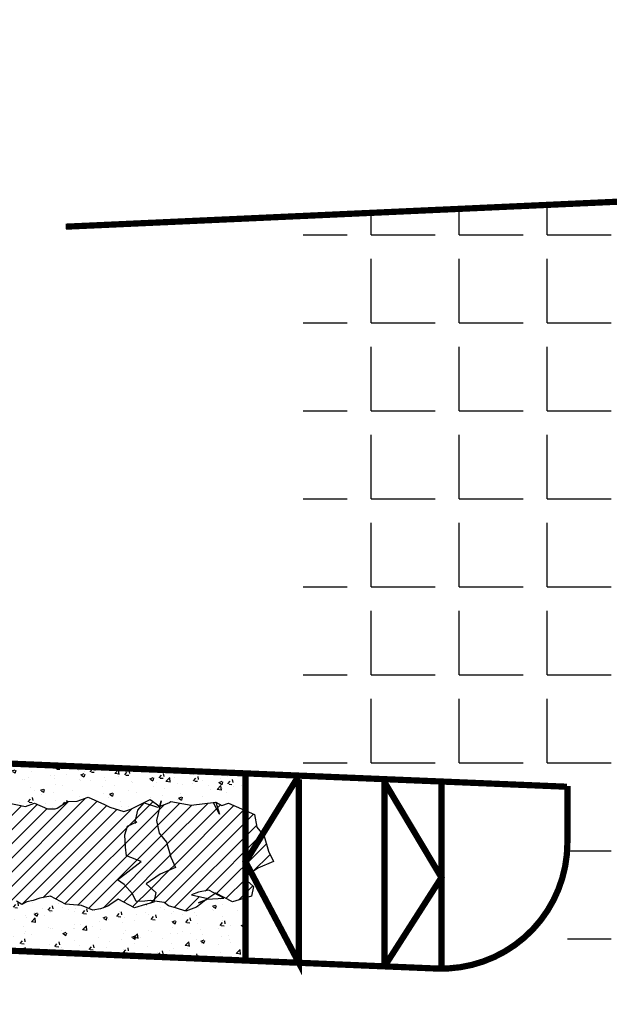
# Model space of a CAD drawing. Extents: x 3999 to 4885, y 2268 to 2872.
# Drawn here: x 4383 to 4392, y 2570 to 2586 of the extents above; entities that cross this region are included whole.
import ezdxf

# ---------------------------------------------------------------- set-up
doc = ezdxf.new("R2010")
doc.units = 0
doc.linetypes.add('TRATTEGGIATA', pattern=[19.05, 12.7, -6.35])
for name, color, linetype in [('AIUOLA', 71, 'CONTINUOUS'), ('HATCH_EDIFICI', 253, 'CONTINUOUS'), ('MARCIAPIEDE', 8, 'CONTINUOUS'), ('SEZ_1', 7, 'CONTINUOUS')]:
    doc.layers.add(name, color=color, linetype=linetype)
pattern_1 = [(45, (8808.52462, 739.74636), (-0.1122532015, 0.1122532015), [])]
pattern_2 = [(50, (8808.52462, 739.74636), (0.546554007, -0.047817257), [0.05715, -0.62865]), (355, (8808.5246, 739.74636), (-0.10572848, 0.57316993), [0.04572, -0.50292]), (100.451, (8808.57017, 739.74237), (0.440827505, 0.525350063), [0.04857, -0.53427]), (46.1842, (8808.5246, 739.89876), (0.81323712, -0.12612698), [0.085725, -0.942975]), (96.6356, (8808.5924, 739.88825), (0.7122127, 0.74227667), [0.072855, -0.801405]), (351.184, (8808.5246, 739.89876), (0.71221382, 0.74227535), [0.06858, -0.75438]), (21, (8808.60082, 739.86066), (0.45484464, -0.306796556), [0.05715, -0.62865]), (326, (8808.6008, 739.86066), (0.185406085, 0.5525639), [0.04572, -0.50292]), (71.4514, (8808.6387, 739.8351), (0.64024947, 0.245768573), [0.04857, -0.53427]), (37.5, (8808.52462, 739.74636), (0.00926581, 0.253665117), [0, -0.496824, 0, -0.51054, 0, -0.504825]), (7.5, (8808.52462, 739.74636), (0.200458988, 0.300541724), [0, -0.291084, 0, -0.485394, 0, -0.192405]), (327.5, (8808.3547, 739.74636), (0.4067717855, -0.017186232), [0, -0.1905, 0, -0.59436, 0, -0.78867]), (317.5, (8808.2785, 739.74636), (0.444387544, 0.076279473), [0, -0.24765, 0, -0.394716, 0, -0.56007])]

msp = doc.modelspace()

# ---------------------------------------------------------------- hatches: boundary and pattern name
at = {"layer": 'AIUOLA'}
h = msp.add_hatch(dxfattribs=at)
h.set_pattern_fill('AR-CONC', color=256, scale=0.003, style=0)
h.set_pattern_definition(pattern_2)
h.paths.add_polyline_path([(4384.561, 2573.919), (4374.149, 2574.351), (4374.149, 2573.662), (4374.348, 2573.761), (4374.501, 2573.654), (4374.522, 2573.741), (4374.489, 2573.596), (4374.491, 2573.596), (4374.67, 2573.664), (4374.698, 2573.688), (4375.024, 2573.625), (4375.142, 2573.695), (4375.474, 2573.483), (4375.612, 2573.56), (4375.896, 2573.498), (4376.037, 2573.554), (4376.243, 2573.462), (4376.366, 2573.462), (4376.397, 2573.477), (4376.56, 2573.58), (4376.713, 2573.588), (4376.889, 2573.649), (4377.15, 2573.535), (4377.234, 2573.489), (4377.457, 2573.42), (4377.564, 2573.458), (4377.597, 2573.474), (4377.604, 2573.509), (4377.704, 2573.624), (4377.822, 2573.586), (4377.872, 2573.61), (4377.94, 2573.563), (4378.098, 2573.623), (4378.126, 2573.647), (4378.452, 2573.584), (4378.57, 2573.654), (4378.902, 2573.442), (4379.04, 2573.519), (4379.323, 2573.458), (4379.464, 2573.513), (4379.671, 2573.421), (4379.794, 2573.421), (4379.825, 2573.436), (4379.988, 2573.54), (4380.141, 2573.547), (4380.317, 2573.608), (4380.578, 2573.494), (4380.662, 2573.448), (4380.884, 2573.379), (4380.992, 2573.417), (4381.3, 2573.569), (4381.453, 2573.462), (4381.474, 2573.55), (4381.448, 2573.436), (4381.527, 2573.411), (4381.706, 2573.479), (4381.734, 2573.503), (4382.06, 2573.44), (4382.178, 2573.51), (4382.51, 2573.298), (4382.648, 2573.375), (4382.931, 2573.314), (4383.072, 2573.369), (4383.279, 2573.277), (4383.402, 2573.277), (4383.433, 2573.292), (4383.596, 2573.396), (4383.749, 2573.403), (4383.925, 2573.464), (4384.186, 2573.35), (4384.27, 2573.304), (4384.492, 2573.235), (4384.561, 2573.259)])
h = msp.add_hatch(dxfattribs=at)
h.set_pattern_fill('AR-CONC', color=256, scale=0.003, style=0)
h.set_pattern_definition(pattern_2)
h.paths.add_polyline_path([(4385.949, 2573.387), (4386.047, 2573.33), (4386.154, 2573.368), (4386.422, 2573.25), (4386.422, 2573.842), (4384.551, 2573.92), (4384.551, 2573.256), (4384.6, 2573.273), (4384.908, 2573.425), (4385.061, 2573.319), (4385.061, 2573.319), (4385.082, 2573.406), (4385.062, 2573.319), (4385.206, 2573.374), (4385.234, 2573.398), (4385.561, 2573.335)])
h.paths.add_polyline_path([(4385.477, 2571.655), (4385.324, 2571.701), (4385.201, 2571.739), (4385.132, 2571.793), (4384.969, 2571.816), (4384.965, 2571.799), (4384.835, 2571.76), (4384.659, 2571.707), (4384.551, 2571.764), (4384.551, 2570.95), (4386.422, 2570.872), (4386.422, 2571.865), (4386.389, 2571.855), (4386.213, 2571.802), (4385.952, 2571.94), (4385.943, 2571.933), (4386.079, 2571.863), (4385.808, 2571.844), (4385.791, 2571.833), (4385.715, 2571.77), (4385.646, 2571.717)])
h = msp.add_hatch(dxfattribs=at)
h.set_pattern_fill('ANSI31', color=256, scale=0.05, style=0)
h.set_pattern_definition(pattern_1)
h.paths.add_polyline_path([(4381.706, 2573.479), (4381.734, 2573.503), (4382.06, 2573.44), (4382.178, 2573.51), (4382.51, 2573.298), (4382.648, 2573.375), (4382.931, 2573.314), (4383.072, 2573.369), (4383.279, 2573.277), (4383.402, 2573.277), (4383.433, 2573.292), (4383.596, 2573.396), (4383.749, 2573.403), (4383.925, 2573.464), (4384.186, 2573.35), (4384.27, 2573.304), (4384.492, 2573.235), (4384.6, 2573.273), (4384.908, 2573.425), (4385.061, 2573.318), (4385.082, 2573.406), (4385.011, 2573.092), (4385.05, 2572.893), (4385.165, 2572.748), (4385.234, 2572.511), (4385.31, 2572.35), (4385.065, 2572.243), (4384.843, 2572.09), (4384.996, 2571.952), (4384.965, 2571.799), (4384.835, 2571.76), (4384.659, 2571.707), (4384.398, 2571.845), (4384.237, 2571.737), (4384.122, 2571.691), (4384, 2571.669), (4383.816, 2571.745), (4383.563, 2571.768), (4383.325, 2571.891), (4383.157, 2571.86), (4383.049, 2571.822), (4382.95, 2571.806), (4382.873, 2571.76), (4382.789, 2571.814), (4382.567, 2571.837), (4382.498, 2571.921), (4382.413, 2571.952), (4382.214, 2571.875), (4382.145, 2571.822), (4381.976, 2571.76), (4381.823, 2571.806), (4381.701, 2571.845), (4381.632, 2571.898), (4381.409, 2571.929), (4381.325, 2571.921), (4381.187, 2571.913), (4381.126, 2572.036), (4380.996, 2572.181), (4380.888, 2572.258), (4381.264, 2572.549), (4381.034, 2572.641), (4381.019, 2572.779), (4381.003, 2572.97), (4381.049, 2573.108), (4381.195, 2573.177), (4381.166, 2573.151), (4381.212, 2573.365), (4381.312, 2573.48), (4381.527, 2573.411)])
h = msp.add_hatch(dxfattribs=at)
h.set_pattern_fill('ANSI31', color=256, scale=0.05, style=0)
h.set_pattern_definition(pattern_1)
h.paths.add_polyline_path([(4386.864, 2572.445), (4386.788, 2572.606), (4386.719, 2572.843), (4386.604, 2572.988), (4386.565, 2573.188), (4386.154, 2573.368), (4386.047, 2573.33), (4385.949, 2573.387), (4386.01, 2573.193), (4385.906, 2573.381), (4385.561, 2573.335), (4385.234, 2573.398), (4385.206, 2573.374), (4385.062, 2573.319), (4385.011, 2573.092), (4385.05, 2572.893), (4385.165, 2572.748), (4385.234, 2572.511), (4385.31, 2572.35), (4385.065, 2572.243), (4384.843, 2572.09), (4384.996, 2571.952), (4384.969, 2571.816), (4385.132, 2571.793), (4385.201, 2571.739), (4385.324, 2571.701), (4385.477, 2571.655), (4385.646, 2571.717), (4385.715, 2571.77), (4385.805, 2571.843), (4385.808, 2571.844), (4385.825, 2571.855), (4385.566, 2571.917), (4385.673, 2571.955), (4385.842, 2571.986), (4385.943, 2571.933), (4385.952, 2571.94), (4386.213, 2571.802), (4386.389, 2571.855), (4386.519, 2571.894), (4386.55, 2572.047), (4386.397, 2572.185), (4386.619, 2572.338)])
h = msp.add_hatch(dxfattribs=at)
h.set_pattern_fill('AR-CONC', color=256, scale=0.003, style=0)
h.set_pattern_definition(pattern_2)
h.paths.add_polyline_path([(4384.561, 2571.759), (4384.398, 2571.845), (4384.237, 2571.737), (4384.122, 2571.691), (4384, 2571.669), (4383.816, 2571.745), (4383.563, 2571.768), (4383.325, 2571.891), (4383.157, 2571.86), (4383.049, 2571.822), (4382.95, 2571.806), (4382.873, 2571.76), (4382.789, 2571.814), (4382.567, 2571.837), (4382.498, 2571.921), (4382.413, 2571.952), (4382.214, 2571.875), (4382.145, 2571.822), (4381.976, 2571.76), (4381.823, 2571.806), (4381.701, 2571.845), (4381.632, 2571.898), (4381.409, 2571.929), (4381.325, 2571.921), (4381.275, 2571.918), (4381.227, 2571.904), (4381.051, 2571.851), (4380.79, 2571.989), (4380.629, 2571.881), (4380.514, 2571.835), (4380.392, 2571.813), (4380.208, 2571.889), (4379.955, 2571.912), (4379.717, 2572.035), (4379.549, 2572.004), (4379.441, 2571.966), (4379.342, 2571.95), (4379.265, 2571.904), (4379.181, 2571.958), (4378.959, 2571.981), (4378.89, 2572.065), (4378.805, 2572.096), (4378.606, 2572.019), (4378.537, 2571.966), (4378.368, 2571.904), (4378.215, 2571.95), (4378.093, 2571.989), (4378.024, 2572.042), (4377.943, 2572.053), (4377.929, 2571.984), (4377.799, 2571.945), (4377.623, 2571.892), (4377.362, 2572.03), (4377.201, 2571.922), (4377.086, 2571.876), (4376.964, 2571.853), (4376.78, 2571.93), (4376.527, 2571.953), (4376.289, 2572.075), (4376.121, 2572.045), (4376.014, 2572.007), (4375.914, 2571.991), (4375.837, 2571.945), (4375.753, 2571.999), (4375.531, 2572.022), (4375.462, 2572.106), (4375.377, 2572.137), (4375.178, 2572.06), (4375.109, 2572.007), (4374.941, 2571.945), (4374.787, 2571.991), (4374.665, 2572.03), (4374.596, 2572.083), (4374.373, 2572.114), (4374.32, 2572.109), (4374.275, 2572.096), (4374.149, 2572.057), (4374.149, 2571.384), (4384.561, 2570.949)])
at = {"layer": 'HATCH_EDIFICI'}
h = msp.add_hatch(dxfattribs=at)
h.set_pattern_fill('ANGLE', color=256, scale=0.2, style=0)
h.set_pattern_definition([(0, (8808.5246, 739.7464), (0, 1.397), [1.016, -0.381]), (90, (8808.5246, 739.7464), (-1.397, 9e-17), [1.016, -0.381])])
h.paths.add_polyline_path([(4397.439, 2583.145), (4387.339, 2582.689), (4387.339, 2573.804), (4391.531, 2573.63), (4391.531, 2570.662), (4403.501, 2570.177)])

# ---------------------------------------------------------------- linework, layer by layer
at = {"layer": 'AIUOLA'}
msp.add_lwpolyline([(4382.648, 2573.375), (4382.931, 2573.314), (4383.072, 2573.369), (4383.279, 2573.277), (4383.402, 2573.277), (4383.433, 2573.292), (4383.596, 2573.396), (4383.749, 2573.403), (4383.925, 2573.464), (4384.186, 2573.35), (4384.27, 2573.304), (4384.492, 2573.235), (4384.6, 2573.273), (4384.908, 2573.425), (4385.061, 2573.318), (4385.082, 2573.406), (4385.011, 2573.092), (4385.05, 2572.893), (4385.165, 2572.748), (4385.234, 2572.511), (4385.31, 2572.35), (4385.065, 2572.243), (4384.843, 2572.09), (4384.996, 2571.952), (4384.965, 2571.799), (4384.835, 2571.76), (4384.659, 2571.707), (4384.398, 2571.845), (4384.237, 2571.737), (4384.122, 2571.691), (4384, 2571.669), (4383.816, 2571.745), (4383.563, 2571.768), (4383.325, 2571.891), (4383.157, 2571.86), (4383.049, 2571.822), (4382.95, 2571.806), (4382.873, 2571.76), (4382.789, 2571.814)], dxfattribs=at)
msp.add_lwpolyline([(4385.206, 2573.374), (4385.234, 2573.398), (4385.561, 2573.335), (4385.949, 2573.387), (4386.01, 2573.193), (4385.911, 2573.372), (4385.911, 2573.372), (4385.911, 2573.372), (4385.911, 2573.372), (4385.949, 2573.387), (4385.949, 2573.387), (4385.949, 2573.387), (4385.949, 2573.387), (4385.949, 2573.387), (4385.949, 2573.387), (4385.949, 2573.387), (4386.047, 2573.33), (4386.154, 2573.368), (4386.154, 2573.368), (4386.565, 2573.188), (4386.565, 2573.188), (4386.565, 2573.188), (4386.604, 2572.988), (4386.719, 2572.843), (4386.788, 2572.606), (4386.864, 2572.445), (4386.619, 2572.338), (4386.397, 2572.185), (4386.55, 2572.047), (4386.519, 2571.894), (4386.389, 2571.855), (4386.213, 2571.802), (4385.952, 2571.94), (4385.791, 2571.833), (4385.676, 2571.787), (4385.791, 2571.833), (4385.808, 2571.844), (4386.079, 2571.863), (4385.842, 2571.986), (4385.673, 2571.955), (4385.566, 2571.917), (4385.825, 2571.855), (4385.825, 2571.855), (4385.825, 2571.855), (4385.825, 2571.855), (4385.791, 2571.833), (4385.791, 2571.833), (4385.715, 2571.77), (4385.646, 2571.717), (4385.477, 2571.655), (4385.324, 2571.701), (4385.201, 2571.739), (4385.132, 2571.793), (4384.91, 2571.824), (4384.826, 2571.816), (4384.688, 2571.808), (4384.626, 2571.931), (4384.496, 2572.076), (4384.389, 2572.153), (4384.764, 2572.444), (4384.534, 2572.536), (4384.519, 2572.673), (4384.504, 2572.865), (4384.55, 2573.003), (4384.695, 2573.072), (4384.667, 2573.045), (4384.713, 2573.26), (4384.813, 2573.375), (4385.027, 2573.306), (4385.206, 2573.374)], close=True, dxfattribs=at)
at = {"layer": 'MARCIAPIEDE'}
for p, q in [((4386.422, 2573.842), (4386.422, 2570.872)), ((4387.268, 2573.807), (4387.268, 2570.836)), ((4388.629, 2573.712), (4388.629, 2570.741)), ((4389.531, 2573.674), (4389.531, 2570.703))]:
    msp.add_line(p, q, dxfattribs=at)
at = {"layer": 'MARCIAPIEDE', "const_width": 0.0987}
msp.add_lwpolyline([(4315.033, 2576.805), (4391.524, 2573.63)], dxfattribs=at)
at = {"layer": 'MARCIAPIEDE', "linetype": 'TRATTEGGIATA', "ltscale": 3, "const_width": 0.0987}
for points in [[(4386.422, 2570.872), (4386.422, 2573.831)], [(4387.268, 2573.75), (4387.268, 2570.836), (4386.422, 2572.438), (4387.262, 2573.797)], [(4388.629, 2570.78), (4388.629, 2573.712)], [(4388.629, 2573.701), (4389.531, 2572.189), (4388.629, 2570.78)], [(4389.531, 2573.699), (4389.531, 2570.744)]]:
    msp.add_lwpolyline(points, dxfattribs=at)
at = {"layer": 'MARCIAPIEDE'}
for points in [[(4387.268, 2573.807), (4386.422, 2572.438), (4387.268, 2570.836)], [(4388.629, 2573.712), (4389.531, 2572.189), (4388.629, 2570.741)]]:
    msp.add_lwpolyline(points, dxfattribs=at)
msp.add_lwpolyline([(4380.889, 2571.103, 0.0987, 0.0987, 0), (4389.448, 2570.745, 0.0987, 0.0987, 0.426481), (4391.531, 2572.744, 0.0987, 0.0987, 0), (4391.531, 2573.639, 0.0987, 0.0987, 0)], format="xyseb", dxfattribs=at)
at = {"layer": 'SEZ_1', "color": 8, "const_width": 0.0987}
msp.add_lwpolyline([(4383.568, 2582.518), (4403.863, 2583.436), (4404.493, 2583.93), (4403.773, 2582.357), (4405.167, 2583.346), (4440.18, 2585.753)], dxfattribs=at)

doc.saveas('drawing.dxf')
